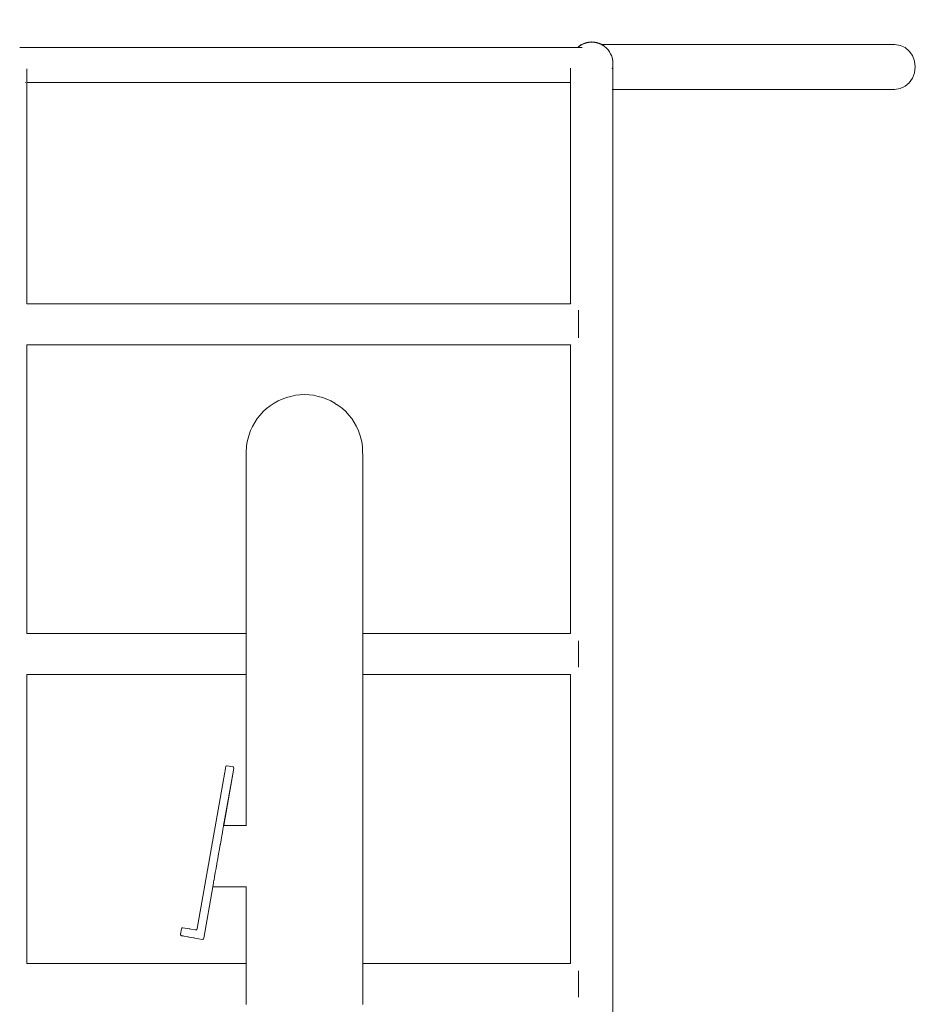
# Model space of a CAD drawing. Units: millimetres. Extents: x 1153 to 3830, y 1240 to 1751.
# Drawn here: x 1857 to 1945, y 1654 to 1751 of the extents above; entities that cross this region are included whole.
import ezdxf

# ---------------------------------------------------------------- set-up
doc = ezdxf.new("R2010")
doc.units = ezdxf.units.MM
doc.layers.get('Defpoints').update_dxf_attribs({"color": 250})
doc.layers.add('0-03 wymiary', color=6, linetype='Continuous', lineweight=5)
doc.layers.add('ProfileEdges_Nr_Pióra__7', color=7, linetype='Continuous', lineweight=18)
doc.styles.add('1-20 romans', font='romans.shx', dxfattribs={"width": 0.7, "height": 5})
doc.dimstyles.new('1-20', dxfattribs={"dimtxt": 5, "dimasz": 0.2, "dimexe": 2, "dimexo": 12.5, "dimgap": 1.25, "dimtad": 1, "dimdec": 0, "dimrnd": 0.5, "dimtxsty": '1-20 romans', "dimblk": 'BG dim mark', "dimcen": 0, "dimclrd": 256, "dimclre": 256, "dimclrt": 11, "dimadec": 0, "dimazin": 0, "dimtfac": 1, "dimtdec": 0, "dimtix": 1, "dimtmove": 1, "dimatfit": 3, "dimfxl": 0.5, "dimfxlon": 1, "dimarcsym": 0})

# ---------------------------------------------------------------- blocks, each defined once
blk = doc.blocks.new('BG dim mark')
for p, q in [((0, -10), (0, 10)), ((10, 0), (-10, 0))]:
    blk.add_line(p, q)
at = {"color": 0, "linetype": 'ByBlock', "const_width": 1.5}
blk.add_lwpolyline([(5, 5), (-5, -5)], dxfattribs=at)
blk = doc.blocks.new('*D38')
at = {"layer": '0-03 wymiary', "lineweight": -2, "transparency": 16777216}
for p, q in [((1806.328, 1748.503), (1804.228, 1748.503)), ((1806.228, 1528.511), (1806.228, 1748.303)), ((1806.328, 1528.311), (1804.228, 1528.311))]:
    blk.add_line(p, q, dxfattribs=at)
at = {"layer": 'Defpoints', "color": 0, "transparency": 16777216}
for p in [(1806.228, 1748.503), (1876.046, 1748.503), (1883.28, 1528.311)]:
    blk.add_point(p, dxfattribs=at)
at = {"layer": '0-03 wymiary', "lineweight": -2, "transparency": 16777216, "xscale": 0.2, "yscale": 0.2, "zscale": 0.2}
for p, rotation in [((1806.228, 1748.503), 90), ((1806.228, 1528.311), 270)]:
    blk.add_blockref('BG dim mark', p, dxfattribs=dict(at, rotation=rotation))
at = {"layer": '0-03 wymiary', "color": 11, "transparency": 16777216, "insert": (1802.478, 1638.407), "char_height": 5, "attachment_point": 5, "rotation": 90, "style": '1-20 romans', "bg_fill": 3, "box_fill_scale": 1.1, "bg_fill_color": 256, "bg_fill_true_color": 13158600, "bg_fill_transparency": 0}
blk.add_mtext('220', dxfattribs=at)

msp = doc.modelspace()

# ---------------------------------------------------------------- linework, layer by layer
at = {"layer": 'ProfileEdges_Nr_Pióra__7', "linetype": 'Continuous', "flags": 128}
for points in [[(1911.905, 1747.79), (1911.884, 1747.79)], [(1911.905, 1747.815), (1911.925, 1747.829)], [(1911.905, 1747.815), (1911.918, 1747.826)], [(1911.925, 1747.79), (1911.905, 1747.79)], [(1911.985, 1747.889), (1911.918, 1747.826)], [(1911.918, 1747.826), (1911.934, 1747.837)], [(1911.935, 1747.79), (1911.925, 1747.79)], [(1911.944, 1747.847), (1911.934, 1747.837)], [(1911.953, 1747.79), (1911.935, 1747.79)], [(1911.976, 1747.878), (1911.944, 1747.847)], [(1912.036, 1747.79), (1911.953, 1747.79)], [(1911.985, 1747.889), (1912.062, 1747.94)], [(1912.047, 1747.927), (1911.986, 1747.885)], [(1912.026, 1747.91), (1911.986, 1747.885)], [(1912.047, 1747.927), (1912.029, 1747.912)], [(1912.029, 1747.912), (1912.046, 1747.922)], [(1912.124, 1747.79), (1912.036, 1747.79)], [(1912.047, 1747.923), (1912.201, 1748.021)], [(1912.047, 1747.923), (1912.1, 1747.965)], [(1912.062, 1747.94), (1912.051, 1747.93)], [(1912.062, 1747.94), (1912.076, 1747.949)], [(1912.076, 1747.949), (1912.089, 1747.959)], [(1912.1, 1747.965), (1912.12, 1747.98)], [(1912.198, 1748.041), (1912.12, 1747.98)], [(1912.154, 1748), (1912.12, 1747.98)], [(1912.155, 1747.79), (1912.124, 1747.79)], [(1912.154, 1748), (1912.175, 1748.014)], [(1912.204, 1747.79), (1912.155, 1747.79)], [(1912.175, 1748.014), (1912.201, 1748.031)], [(1912.202, 1748.031), (1912.175, 1748.014)], [(1912.198, 1748.041), (1912.229, 1748.054)], [(1912.201, 1748.031), (1912.229, 1748.054)], [(1912.201, 1748.021), (1912.253, 1748.054)], [(1912.212, 1748.036), (1912.201, 1748.031)], [(1912.202, 1748.031), (1912.212, 1748.036)], [(1912.308, 1747.79), (1912.204, 1747.79)], [(1912.248, 1748.056), (1912.215, 1748.037)], [(1912.253, 1748.054), (1912.215, 1748.037)], [(1912.237, 1748.058), (1912.289, 1748.079)], [(1912.237, 1748.058), (1912.257, 1748.073)], [(1912.281, 1748.072), (1912.248, 1748.056)], [(1912.446, 1748.158), (1912.257, 1748.073)], [(1912.26, 1748.058), (1912.281, 1748.072)], [(1912.319, 1748.096), (1912.382, 1748.125)], [(1912.446, 1748.158), (1912.382, 1748.125)], [(1912.441, 1748.152), (1912.382, 1748.125)], [(1912.516, 1748.181), (1912.441, 1748.152)], [(1912.441, 1748.152), (1912.522, 1748.18)], [(1912.441, 1748.146), (1912.49, 1748.167)], [(1912.441, 1748.143), (1912.49, 1748.167)], [(1912.511, 1748.166), (1912.441, 1748.141)], [(1912.516, 1748.181), (1912.446, 1748.158)], [(1912.497, 1748.169), (1912.522, 1748.18)], [(1912.497, 1748.169), (1912.51, 1748.173)], [(1912.567, 1748.19), (1912.511, 1748.166)], [(1912.535, 1748.188), (1912.516, 1748.181)], [(1912.522, 1748.18), (1912.535, 1748.188)], [(1912.522, 1748.18), (1912.534, 1748.185)], [(1912.534, 1748.185), (1912.567, 1748.196)], [(1912.534, 1748.185), (1912.552, 1748.193)], [(1912.567, 1748.201), (1912.538, 1748.19)], [(1912.552, 1748.193), (1912.538, 1748.19)], [(1912.566, 1748.198), (1912.552, 1748.193)], [(1912.567, 1748.196), (1912.579, 1748.202)], [(1912.694, 1748.251), (1912.613, 1748.213)], [(1912.613, 1748.213), (1912.63, 1748.219)], [(1912.631, 1748.218), (1912.697, 1748.236)], [(1912.658, 1748.228), (1912.631, 1748.218)], [(1912.697, 1748.241), (1912.658, 1748.228)], [(1912.697, 1748.24), (1912.658, 1748.228)], [(1912.73, 1748.256), (1912.694, 1748.251)], [(1912.697, 1748.241), (1912.73, 1748.256)], [(1912.738, 1748.25), (1912.697, 1748.241)], [(1912.738, 1748.25), (1912.697, 1748.24)], [(1912.697, 1748.24), (1912.744, 1748.25)], [(1912.697, 1748.236), (1912.744, 1748.25)], [(1912.799, 1748.263), (1912.738, 1748.25)], [(1912.827, 1748.273), (1912.74, 1748.258)], [(1912.74, 1748.258), (1912.762, 1748.267)], [(1912.74, 1748.258), (1912.795, 1748.265)], [(1912.744, 1748.25), (1912.778, 1748.256)], [(1912.973, 1748.301), (1912.762, 1748.267)], [(1912.778, 1748.256), (1912.799, 1748.263)], [(1912.81, 1748.267), (1912.827, 1748.273)], [(1912.83, 1748.273), (1912.872, 1748.279)], [(1912.872, 1748.279), (1912.891, 1748.283)], [(1912.973, 1748.301), (1912.891, 1748.283)], [(1912.92, 1748.285), (1912.891, 1748.283)], [(1913.056, 1748.305), (1912.92, 1748.285)], [(1912.92, 1748.285), (1912.967, 1748.295)], [(1913.056, 1748.305), (1912.967, 1748.295)], [(1913.176, 1748.324), (1912.973, 1748.301)], [(1913.056, 1748.305), (1912.973, 1748.301)], [(1913.103, 1748.311), (1913.061, 1748.305)], [(1913.155, 1748.311), (1913.199, 1748.321)], [(1913.155, 1748.311), (1913.195, 1748.313)], [(1913.176, 1748.324), (1913.199, 1748.321)], [(1913.243, 1748.316), (1913.195, 1748.313)], [(1913.195, 1748.313), (1913.243, 1748.314)], [(1913.195, 1748.313), (1913.291, 1748.311)], [(1913.211, 1748.322), (1913.245, 1748.326)], [(1913.211, 1748.322), (1913.243, 1748.316)], [(1913.273, 1748.314), (1913.243, 1748.316)], [(1913.243, 1748.314), (1913.273, 1748.314)], [(1913.381, 1748.312), (1913.245, 1748.326)], [(1913.245, 1748.326), (1913.338, 1748.313)], [(1913.273, 1748.314), (1913.286, 1748.314)], [(1913.291, 1748.311), (1913.308, 1748.311)], [(1913.308, 1748.311), (1913.327, 1748.309)], [(1913.327, 1748.309), (1913.348, 1748.31)], [(1913.381, 1748.312), (1913.361, 1748.311)], [(1913.406, 1748.309), (1913.385, 1748.311)], [(1913.42, 1748.308), (1913.406, 1748.309)], [(1913.425, 1748.306), (1913.445, 1748.305)], [(1913.445, 1748.305), (1913.528, 1748.3)], [(1913.468, 1748.301), (1913.445, 1748.305)], [(1913.472, 1748.3), (1913.52, 1748.297)], [(1913.472, 1748.3), (1913.566, 1748.288)], [(1913.566, 1748.288), (1913.52, 1748.297)], [(1913.638, 1748.278), (1913.52, 1748.297)], [(1913.729, 1748.27), (1913.52, 1748.297)], [(1913.729, 1748.27), (1913.528, 1748.3)], [(1913.566, 1748.288), (1913.638, 1748.278)], [(1913.638, 1748.278), (1913.655, 1748.276)], [(1913.748, 1748.261), (1913.655, 1748.276)], [(1913.655, 1748.276), (1913.677, 1748.269)], [(1913.655, 1748.272), (1913.677, 1748.269)], [(1913.709, 1748.26), (1913.655, 1748.27)], [(1913.787, 1748.236), (1913.655, 1748.266)], [(1913.694, 1748.267), (1913.677, 1748.269)], [(1913.694, 1748.267), (1913.741, 1748.253)], [(1913.782, 1748.247), (1913.694, 1748.267)], [(1913.694, 1748.267), (1913.748, 1748.261)], [(1913.741, 1748.253), (1913.709, 1748.26)], [(1913.748, 1748.261), (1913.729, 1748.27)], [(1913.782, 1748.247), (1913.741, 1748.253)], [(1913.752, 1748.26), (1913.782, 1748.247)], [(1913.762, 1748.258), (1913.795, 1748.254)], [(1913.792, 1748.248), (1913.762, 1748.258)], [(1913.803, 1748.24), (1913.789, 1748.244)], [(1913.883, 1748.217), (1913.792, 1748.248)], [(1913.919, 1748.206), (1913.795, 1748.254)], [(1913.795, 1748.254), (1913.883, 1748.217)], [(1913.795, 1748.233), (1914.045, 1748.147)], [(1913.795, 1748.233), (1913.848, 1748.222)], [(1913.813, 1748.236), (1913.803, 1748.24)], [(1913.821, 1748.232), (1913.84, 1748.227)], [(1913.87, 1748.217), (1913.847, 1748.225)], [(1913.854, 1748.22), (1913.87, 1748.217)], [(1913.901, 1748.21), (1913.919, 1748.206)], [(1913.939, 1748.198), (1913.919, 1748.206)], [(1913.962, 1748.19), (1913.939, 1748.198)], [(1913.982, 1748.18), (1913.964, 1748.187)], [(1913.996, 1748.177), (1913.982, 1748.18)], [(1913.982, 1748.18), (1914.006, 1748.17)], [(1914.008, 1748.173), (1913.996, 1748.177)], [(1914.006, 1748.17), (1914.077, 1748.14)], [(1914.055, 1748.158), (1914.008, 1748.173)], [(1914.008, 1748.173), (1914.037, 1748.161)], [(1914.059, 1748.14), (1914.045, 1748.147)], [(1914.061, 1748.151), (1914.047, 1748.158)], [(1914.235, 1748.078), (1914.055, 1748.158)], [(1914.105, 1748.132), (1914.055, 1748.158)], [(1914.186, 1748.076), (1914.059, 1748.14)], [(1914.109, 1748.123), (1914.059, 1748.14)], [(1914.061, 1748.151), (1914.109, 1748.127)], [(1914.105, 1748.132), (1914.061, 1748.151)], [(1914.077, 1748.14), (1914.109, 1748.127)], [(1914.105, 1748.132), (1914.148, 1748.11)], [(1914.109, 1748.127), (1914.134, 1748.114)], [(1914.109, 1748.123), (1914.134, 1748.114)], [(1914.134, 1748.114), (1914.148, 1748.11)], [(1914.148, 1748.11), (1914.167, 1748.103)], [(1914.148, 1748.11), (1914.199, 1748.083)], [(1914.167, 1748.103), (1914.199, 1748.083)], [(1914.208, 1748.077), (1914.189, 1748.077)], [(1914.213, 1748.076), (1914.347, 1747.999)], [(1914.235, 1748.078), (1914.214, 1748.077)], [(1914.255, 1748.077), (1914.235, 1748.078)], [(1937.396, 1748.077), (1914.255, 1748.077)], [(1914.353, 1747.995), (1914.364, 1747.99)], [(1914.398, 1747.969), (1914.364, 1747.99)], [(1914.398, 1747.969), (1914.506, 1747.892)], [(1914.439, 1747.936), (1914.506, 1747.892)], [(1914.537, 1747.866), (1914.509, 1747.891)], [(1914.537, 1747.866), (1914.637, 1747.778)], [(1914.637, 1747.778), (1914.648, 1747.768)], [(1914.648, 1747.768), (1914.677, 1747.744)], [(1914.706, 1747.717), (1914.677, 1747.744)], [(1914.706, 1747.717), (1914.771, 1747.648)], [(1938.84, 1748.077), (1937.396, 1748.077)], [(1940.138, 1748.077), (1938.84, 1748.077)], [(1941.238, 1748.077), (1940.138, 1748.077)], [(1942.088, 1748.077), (1941.238, 1748.077)], [(1942.088, 1748.077), (1942.637, 1748.077)], [(1942.831, 1748.077), (1942.637, 1748.077)], [(1942.831, 1748.077), (1943.361, 1747.999)], [(1943.837, 1747.778), (1943.361, 1747.999)], [(1944.24, 1747.435), (1943.837, 1747.778)], [(1914.771, 1747.648), (1914.797, 1747.621)], [(1914.822, 1747.59), (1914.797, 1747.621)], [(1914.822, 1747.59), (1914.937, 1747.442)], [(1914.942, 1747.435), (1914.96, 1747.411)], [(1914.96, 1747.411), (1914.981, 1747.379)], [(1914.96, 1747.411), (1915.095, 1747.171)], [(1915.095, 1747.171), (1915.075, 1747.211)], [(1915.095, 1747.171), (1915.164, 1747.015)], [(1915.164, 1747.015), (1915.174, 1746.992)], [(1915.174, 1746.992), (1915.186, 1746.965)], [(1915.186, 1746.965), (1915.2, 1746.933)], [(1915.189, 1746.965), (1915.2, 1746.933)], [(1915.2, 1746.933), (1915.241, 1746.804)], [(1915.241, 1746.804), (1915.25, 1746.765)], [(1915.273, 1746.67), (1915.25, 1746.765)], [(1944.552, 1746.992), (1944.24, 1747.435)], [(1944.753, 1746.469), (1944.552, 1746.992)], [(1911.186, 1745.764), (1911.186, 1745.685)], [(1915.265, 1745.804), (1915.241, 1745.712)], [(1915.27, 1745.783), (1915.241, 1745.692)], [(1915.241, 1745.703), (1915.27, 1745.783)], [(1915.267, 1745.806), (1915.269, 1745.817)], [(1915.271, 1745.79), (1915.269, 1745.817)], [(1915.28, 1746.632), (1915.273, 1746.67)], [(1915.273, 1746.67), (1915.273, 1746.627)], [(1915.273, 1746.67), (1915.3, 1746.469)], [(1915.298, 1746.469), (1915.273, 1746.627)], [(1915.304, 1746.436), (1915.298, 1746.469)], [(1915.3, 1746.469), (1915.304, 1746.436)], [(1915.308, 1746.079), (1915.303, 1746.055)], [(1915.304, 1746.436), (1915.31, 1746.396)], [(1915.308, 1746.079), (1915.305, 1745.998)], [(1915.315, 1746.043), (1915.306, 1745.953)], [(1915.31, 1746.396), (1915.308, 1746.43)], [(1915.311, 1746.107), (1915.308, 1746.079)], [(1915.31, 1746.317), (1915.31, 1746.396)], [(1915.31, 1746.396), (1915.312, 1746.358)], [(1915.31, 1746.317), (1915.311, 1746.118)], [(1915.31, 1746.317), (1915.315, 1746.043)], [(1915.315, 1746.043), (1915.311, 1746.107)], [(1915.315, 1746.043), (1915.315, 1745.887)], [(1915.315, 1745.887), (1915.315, 1745.665)], [(1944.825, 1745.887), (1944.753, 1746.469)], [(1944.753, 1745.305), (1944.825, 1745.887)], [(1911.185, 1745.65), (1911.186, 1745.685)], [(1911.186, 1745.631), (1911.185, 1745.65)], [(1911.185, 1745.242), (1911.186, 1745.631)], [(1911.185, 1745.224), (1911.185, 1745.242)], [(1911.185, 1744.996), (1911.185, 1745.224)], [(1911.186, 1744.894), (1911.185, 1744.996)], [(1911.186, 1744.878), (1911.186, 1744.894)], [(1911.186, 1744.866), (1911.186, 1744.878)], [(1911.187, 1744.611), (1911.186, 1744.866)], [(1915.31, 1745.339), (1915.315, 1745.665)], [(1915.31, 1745.527), (1915.31, 1745.339)], [(1915.31, 1745.339), (1915.31, 1745.305)], [(1915.31, 1745.305), (1915.311, 1745.266)], [(1915.311, 1745.266), (1915.31, 1745.141)], [(1915.31, 1745.141), (1915.31, 1744.885)], [(1915.31, 1744.812), (1915.31, 1744.871)], [(1915.31, 1744.812), (1915.31, 1744.782)], [(1944.552, 1744.782), (1944.753, 1745.305)], [(1911.188, 1744.447), (1911.187, 1744.611)], [(1911.188, 1744.378), (1911.188, 1744.436)], [(1911.188, 1744.378), (1911.189, 1744.166)], [(1911.188, 1744.378), (1911.199, 1744.378)], [(1911.189, 1744.125), (1911.189, 1744.166)], [(1911.189, 1744.117), (1911.19, 1743.919)], [(1911.19, 1743.426), (1911.19, 1743.919)], [(1911.207, 1744.378), (1911.224, 1744.378)], [(1915.31, 1744.782), (1915.31, 1744.757)], [(1915.31, 1744.757), (1915.31, 1744.339)], [(1915.31, 1744.339), (1915.31, 1744.319)], [(1915.31, 1744.319), (1915.31, 1744.179)], [(1915.31, 1743.997), (1915.31, 1744.179)], [(1915.31, 1743.934), (1915.31, 1743.997)], [(1915.31, 1743.788), (1915.311, 1743.932)], [(1943.837, 1743.997), (1943.361, 1743.776)], [(1943.837, 1743.997), (1944.24, 1744.339)], [(1944.24, 1744.339), (1944.552, 1744.782)], [(1911.189, 1742.926), (1911.19, 1742.89)], [(1911.19, 1742.931), (1911.19, 1743.426)], [(1911.19, 1742.696), (1911.19, 1742.89)], [(1915.251, 1743.697), (1915.263, 1743.697)], [(1915.31, 1743.776), (1915.31, 1743.788)], [(1915.31, 1743.697), (1915.31, 1743.771)], [(1915.31, 1743.592), (1915.31, 1743.697)], [(1915.311, 1743.697), (1915.31, 1743.592)], [(1915.311, 1743.156), (1915.31, 1743.592)], [(1915.311, 1743.697), (1937.396, 1743.697)], [(1915.311, 1742.797), (1915.311, 1743.156)], [(1938.84, 1743.697), (1937.396, 1743.697)], [(1938.84, 1743.697), (1940.138, 1743.697)], [(1940.138, 1743.697), (1941.238, 1743.697)], [(1941.238, 1743.697), (1942.088, 1743.697)], [(1942.637, 1743.697), (1942.088, 1743.697)], [(1942.637, 1743.697), (1942.831, 1743.697)], [(1942.831, 1743.697), (1943.361, 1743.776)], [(1911.189, 1741.683), (1911.19, 1742.696)], [(1915.31, 1742.733), (1915.311, 1742.797)], [(1915.311, 1742.724), (1915.31, 1742.714)], [(1915.311, 1742.688), (1915.31, 1742.702)], [(1915.31, 1742.675), (1915.311, 1742.688)], [(1915.31, 1742.675), (1915.311, 1742.455)], [(1915.311, 1742.455), (1915.31, 1742.219)], [(1915.311, 1742.012), (1915.31, 1742.219)], [(1915.311, 1741.311), (1915.311, 1742.012)], [(1911.19, 1741.489), (1911.189, 1741.683)], [(1911.189, 1741.441), (1911.19, 1741.46)], [(1911.19, 1741.221), (1911.189, 1741.429)], [(1911.19, 1741.221), (1911.189, 1741.047)], [(1911.189, 1741.047), (1911.19, 1739.793)], [(1911.19, 1741.463), (1911.19, 1741.481)], [(1915.31, 1741.264), (1915.311, 1741.311)], [(1915.31, 1741.254), (1915.31, 1741.264)], [(1915.311, 1741.232), (1915.31, 1741.253)], [(1915.311, 1741.191), (1915.31, 1741.211)], [(1915.31, 1741.167), (1915.311, 1741.191)], [(1915.31, 1741.167), (1915.311, 1740.908)], [(1915.311, 1740.908), (1915.31, 1740.602)], [(1915.31, 1740.602), (1915.311, 1740.416)], [(1915.311, 1740.416), (1915.311, 1739.594)], [(1911.189, 1739.718), (1911.19, 1739.793)], [(1911.189, 1739.718), (1911.189, 1739.699)], [(1911.19, 1739.672), (1911.189, 1739.699)], [(1911.19, 1739.672), (1911.189, 1739.658)], [(1911.19, 1739.516), (1911.19, 1739.65)], [(1911.19, 1737.799), (1911.19, 1739.516)], [(1915.311, 1739.594), (1915.31, 1739.551)], [(1915.311, 1739.525), (1915.31, 1739.551)], [(1915.31, 1739.503), (1915.311, 1739.489)], [(1915.311, 1739.489), (1915.31, 1739.467)], [(1915.311, 1739.136), (1915.31, 1739.467)], [(1915.31, 1738.762), (1915.311, 1739.136)], [(1915.311, 1738.6), (1915.31, 1738.762)], [(1915.31, 1737.671), (1915.311, 1738.6)], [(1911.189, 1737.12), (1911.185, 1735.57)], [(1911.189, 1737.759), (1911.19, 1737.799)], [(1911.189, 1737.759), (1911.19, 1737.728)], [(1911.189, 1737.631), (1911.19, 1737.695)], [(1911.19, 1737.606), (1911.189, 1737.631)], [(1911.19, 1737.604), (1911.189, 1737.332)], [(1911.189, 1737.332), (1911.189, 1737.12)], [(1911.189, 1737.12), (1911.19, 1735.675)], [(1911.19, 1737.695), (1911.19, 1737.728)], [(1915.311, 1737.651), (1915.31, 1737.625)], [(1915.311, 1737.611), (1915.31, 1737.625)], [(1915.311, 1737.563), (1915.31, 1737.589)], [(1915.31, 1737.535), (1915.311, 1737.563)], [(1915.311, 1737.161), (1915.31, 1737.535)], [(1915.31, 1736.724), (1915.311, 1737.161)], [(1915.311, 1737.668), (1915.311, 1737.651)], [(1915.31, 1735.58), (1915.31, 1736.724)], [(1911.185, 1735.57), (1911.189, 1733.803)], [(1911.189, 1735.65), (1911.19, 1735.675)], [(1911.189, 1735.65), (1911.189, 1735.632)], [(1911.19, 1735.605), (1911.189, 1735.632)], [(1911.189, 1735.553), (1911.189, 1735.598)], [(1911.189, 1735.553), (1911.192, 1735.542)], [(1911.189, 1733.803), (1911.19, 1735.508)], [(1911.19, 1735.508), (1911.192, 1735.539)], [(1915.31, 1735.58), (1915.311, 1735.558)], [(1915.311, 1735.558), (1915.31, 1735.529)], [(1915.311, 1735.513), (1915.31, 1735.529)], [(1915.31, 1735.509), (1915.311, 1735.462)], [(1915.311, 1735.462), (1915.31, 1735.432)], [(1915.311, 1734.4), (1915.31, 1735.432)], [(1915.31, 1733.327), (1915.311, 1734.4)], [(1911.189, 1733.803), (1911.19, 1733.515)], [(1911.19, 1733.493), (1911.189, 1733.472)], [(1911.189, 1733.472), (1911.19, 1733.44)], [(1911.19, 1733.385), (1911.189, 1733.341)], [(1911.189, 1733.325), (1911.189, 1733.341)], [(1911.19, 1733.282), (1911.189, 1733.323)], [(1911.19, 1733.282), (1911.189, 1733.27)], [(1911.19, 1733.515), (1911.19, 1733.493)], [(1911.19, 1733.385), (1911.19, 1733.44)], [(1915.31, 1733.325), (1915.311, 1733.313)], [(1915.31, 1733.195), (1915.31, 1733.25)], [(1915.311, 1733.313), (1915.311, 1733.302)], [(1915.311, 1733.302), (1915.311, 1733.253)], [(1911.19, 1732.985), (1911.189, 1732.844)], [(1911.189, 1732.844), (1911.19, 1730.979)], [(1911.19, 1733.24), (1911.19, 1733.014)], [(1911.19, 1733.014), (1911.19, 1732.985)], [(1915.31, 1733.173), (1915.31, 1733.192)], [(1915.31, 1733.169), (1915.311, 1732.942)], [(1915.311, 1732.785), (1915.31, 1732.143)], [(1915.311, 1732.942), (1915.311, 1732.785)], [(1915.311, 1732.785), (1915.315, 1730.882)], [(1915.31, 1730.934), (1915.31, 1732.143)], [(1911.189, 1730.909), (1911.191, 1730.873)], [(1911.189, 1730.19), (1911.192, 1730.852)], [(1911.19, 1730.928), (1911.19, 1730.975)], [(1911.19, 1730.928), (1911.19, 1730.91)], [(1911.19, 1730.854), (1911.191, 1730.873)], [(1915.311, 1730.903), (1915.31, 1730.934)], [(1915.31, 1730.893), (1915.311, 1730.903)], [(1915.311, 1730.837), (1915.31, 1730.853)], [(1915.31, 1730.826), (1915.311, 1730.837)], [(1915.311, 1730.742), (1915.31, 1730.826)], [(1915.31, 1730.701), (1915.311, 1730.714)], [(1915.311, 1730.687), (1915.31, 1730.701)], [(1915.31, 1730.671), (1915.311, 1730.687)], [(1915.311, 1730.141), (1915.31, 1730.671)], [(1915.311, 1730.855), (1915.311, 1730.867)], [(1915.311, 1730.719), (1915.311, 1730.739)], [(1915.315, 1727.369), (1915.315, 1730.882)], [(1911.189, 1729.403), (1911.189, 1730.19)], [(1915.31, 1729.923), (1915.311, 1730.141)], [(1915.31, 1729.403), (1915.31, 1729.923)], [(1911.19, 1729.048), (1911.185, 1727.37)], [(1911.189, 1729.403), (1911.19, 1729.348)], [(1911.19, 1729.048), (1911.19, 1729.348)], [(1911.19, 1727.977), (1911.19, 1729.048)], [(1915.31, 1729.403), (1915.31, 1727.635)], [(1911.19, 1727.977), (1911.189, 1727.818)], [(1911.19, 1727.377), (1911.189, 1727.818)], [(1915.311, 1727.574), (1915.31, 1727.635)], [(1915.311, 1727.574), (1915.31, 1727.393)], [(1911.185, 1727.37), (1911.185, 1722.776)], [(1911.19, 1726.644), (1911.188, 1722.776)], [(1911.19, 1727.358), (1911.189, 1727.375)], [(1911.189, 1726.861), (1911.19, 1727.358)], [(1911.189, 1726.861), (1911.19, 1726.644)], [(1915.31, 1727.393), (1915.311, 1727.376)], [(1915.31, 1727.356), (1915.311, 1727.375)], [(1915.31, 1727.356), (1915.311, 1727.076)], [(1915.311, 1727.076), (1915.31, 1726.99)], [(1915.31, 1726.99), (1915.311, 1725.68)], [(1915.311, 1727.375), (1915.311, 1727.357)], [(1915.311, 1727.357), (1915.311, 1727.076)], [(1915.315, 1727.369), (1915.313, 1718.498)], [(1915.311, 1725.68), (1915.31, 1725.183)], [(1915.31, 1725.183), (1915.311, 1725.086)], [(1915.311, 1725.086), (1915.31, 1720.939)], [(1911.216, 1722.776), (1911.205, 1722.776)], [(1911.251, 1722.776), (1911.237, 1722.776)], [(1911.95, 1721.783), (1911.95, 1722.152)], [(1911.95, 1721.783), (1911.95, 1721.692)], [(1911.95, 1721.692), (1911.95, 1721.305)], [(1911.95, 1720.854), (1911.95, 1721.305)], [(1911.95, 1720.773), (1911.95, 1720.854)], [(1911.95, 1720.24), (1911.95, 1720.773)], [(1915.31, 1720.939), (1915.311, 1720.819)], [(1915.31, 1720.819), (1915.31, 1720.939)], [(1915.31, 1719.951), (1915.31, 1720.819)], [(1911.95, 1719.762), (1911.95, 1720.24)], [(1915.31, 1719.951), (1915.313, 1718.498)], [(1911.95, 1719.435), (1911.95, 1719.762)], [(1911.185, 1718.77), (1911.185, 1711.275)], [(1911.187, 1718.769), (1911.185, 1711.275)], [(1911.243, 1718.77), (1911.255, 1718.77)], [(1915.313, 1718.498), (1915.312, 1718.174)], [(1915.313, 1717.129), (1915.312, 1718.174)], [(1915.313, 1717.129), (1915.311, 1711.273)], [(1915.313, 1717.129), (1915.315, 1711.273)], [(1883.889, 1713.726), (1884.327, 1713.83)], [(1884.771, 1713.865), (1884.327, 1713.83)], [(1884.771, 1713.865), (1885.217, 1713.9)], [(1885.217, 1713.9), (1885.664, 1713.865)], [(1885.664, 1713.865), (1886.108, 1713.83)], [(1886.108, 1713.83), (1886.542, 1713.727)], [(1886.976, 1713.622), (1886.551, 1713.725)], [(1887.391, 1713.453), (1886.976, 1713.622)], [(1887.802, 1713.281), (1887.401, 1713.449)], [(1888.182, 1713.054), (1887.802, 1713.281)], [(1888.564, 1712.816), (1888.195, 1713.046)], [(1888.564, 1712.816), (1888.912, 1712.528)], [(1888.915, 1712.527), (1889.242, 1712.238)], [(1889.242, 1712.238), (1889.543, 1711.902)], [(1889.822, 1711.561), (1889.55, 1711.894)], [(1890.065, 1711.19), (1889.822, 1711.561)], [(1890.286, 1710.776), (1890.071, 1711.18)], [(1911.185, 1711.275), (1911.186, 1690.571)], [(1915.311, 1705.026), (1915.311, 1711.273)], [(1915.315, 1711.273), (1915.317, 1616.326)], [(1890.477, 1710.39), (1890.292, 1710.765)], [(1890.486, 1710.364), (1890.477, 1710.39)], [(1890.631, 1709.979), (1890.486, 1710.364)], [(1890.752, 1709.546), (1890.631, 1709.979)], [(1890.753, 1709.543), (1890.755, 1709.532)], [(1890.832, 1709.149), (1890.755, 1709.532)], [(1890.839, 1709.12), (1890.832, 1709.149)], [(1890.842, 1709.092), (1890.839, 1709.12)], [(1890.849, 1709.044), (1890.842, 1709.092)], [(1890.88, 1708.817), (1890.849, 1709.044)], [(1890.879, 1708.785), (1890.881, 1708.802)], [(1890.88, 1708.805), (1890.88, 1708.817)], [(1890.88, 1708.735), (1890.881, 1708.766)], [(1890.88, 1708.731), (1890.923, 1707.521)], [(1890.919, 1690.571), (1890.923, 1707.521)], [(1915.31, 1697.227), (1915.311, 1705.026)], [(1915.31, 1697.227), (1915.31, 1697.207)], [(1915.31, 1697.207), (1915.31, 1697.075)], [(1915.31, 1697.075), (1915.313, 1676.537)], [(1890.919, 1690.571), (1911.186, 1690.571)], [(1890.919, 1690.544), (1890.919, 1690.571)], [(1890.919, 1690.499), (1890.919, 1690.544)], [(1890.919, 1690.372), (1890.919, 1690.499)], [(1890.919, 1690.297), (1890.919, 1690.372)], [(1890.919, 1690.1), (1890.919, 1690.297)], [(1890.919, 1689.983), (1890.919, 1690.1)], [(1890.919, 1689.729), (1890.919, 1689.983)], [(1890.919, 1689.578), (1890.919, 1689.729)], [(1890.919, 1689.278), (1890.919, 1689.578)], [(1890.919, 1689.099), (1890.919, 1689.278)], [(1890.919, 1688.901), (1890.919, 1689.099)], [(1911.95, 1689.578), (1911.95, 1689.85)], [(1911.95, 1689.578), (1911.95, 1689.099)], [(1911.95, 1689.099), (1911.95, 1688.567)], [(1890.919, 1688.567), (1890.919, 1688.901)], [(1890.919, 1688.369), (1890.919, 1688.567)], [(1890.919, 1688.035), (1890.919, 1688.369)], [(1911.95, 1688.035), (1911.95, 1688.567)], [(1890.919, 1687.735), (1890.919, 1688.035)], [(1890.919, 1687.556), (1890.919, 1687.735)], [(1890.919, 1687.302), (1890.919, 1687.556)], [(1890.919, 1687.151), (1890.919, 1687.302)], [(1890.919, 1686.954), (1890.919, 1687.151)], [(1911.95, 1687.556), (1911.95, 1688.035)], [(1911.95, 1687.284), (1911.95, 1687.556)], [(1890.914, 1658.365), (1890.919, 1686.564)], [(1890.918, 1686.762), (1890.919, 1686.837)], [(1890.918, 1686.635), (1890.918, 1686.762)], [(1890.918, 1686.59), (1890.918, 1686.635)], [(1890.919, 1686.564), (1890.918, 1686.59)], [(1890.919, 1686.837), (1890.919, 1686.954)], [(1890.919, 1686.564), (1911.185, 1686.565)], [(1911.185, 1686.565), (1911.184, 1658.365)], [(1911.186, 1686.565), (1911.187, 1658.365)], [(1915.311, 1656.043), (1915.313, 1676.537)], [(1911.184, 1658.365), (1890.914, 1658.365)], [(1890.914, 1658.32), (1890.914, 1658.365)], [(1890.914, 1658.293), (1890.914, 1658.32)], [(1890.914, 1658.218), (1890.914, 1658.293)], [(1890.914, 1658.091), (1890.914, 1658.218)], [(1890.914, 1657.894), (1890.914, 1658.091)], [(1890.914, 1657.778), (1890.914, 1657.894)], [(1890.914, 1657.523), (1890.914, 1657.778)], [(1890.914, 1657.372), (1890.914, 1657.523)], [(1890.914, 1657.194), (1890.914, 1657.372)], [(1911.95, 1657.649), (1911.95, 1657.372)], [(1911.95, 1657.372), (1911.95, 1656.894)], [(1890.913, 1656.894), (1890.914, 1657.194)], [(1890.913, 1656.56), (1890.913, 1656.894)], [(1890.913, 1656.361), (1890.913, 1656.56)], [(1890.913, 1656.028), (1890.913, 1656.361)], [(1911.95, 1656.894), (1911.95, 1656.361)], [(1911.95, 1656.361), (1911.95, 1655.829)], [(1890.913, 1655.829), (1890.913, 1656.028)], [(1890.913, 1655.529), (1890.913, 1655.829)], [(1890.913, 1655.351), (1890.913, 1655.529)], [(1911.95, 1655.351), (1911.95, 1655.829)], [(1915.312, 1614.509), (1915.311, 1656.043)], [(1890.913, 1655.096), (1890.913, 1655.351)], [(1890.913, 1654.945), (1890.913, 1655.096)], [(1890.913, 1654.748), (1890.913, 1654.945)], [(1890.913, 1654.632), (1890.913, 1654.748)], [(1890.913, 1654.556), (1890.913, 1654.632)], [(1890.913, 1654.43), (1890.913, 1654.556)], [(1890.913, 1654.385), (1890.913, 1654.43)], [(1911.95, 1655.351), (1911.95, 1655.073)], [(1890.914, 1654.358), (1890.913, 1654.385)]]:
    msp.add_lwpolyline(points, dxfattribs=at)

# ---------------------------------------------------------------- dimensions: what is measured, and where the dimension line sits
at = {"layer": '0-03 wymiary'}
dim = msp.add_linear_dim(base=(1806.228, 1748.503), p1=(1883.28, 1528.311), p2=(1876.046, 1748.503), angle=90, dimstyle='1-20', override={"dimfxl": 0.1, "dimtfill": 1}, dxfattribs=at)
dim.commit()
dim.dimension.update_dxf_attribs({"geometry": '*D38', "text_midpoint": (1802.478, 1638.407)})

# ---------------------------------------------------------------- next in the draw order: linework, layer by layer
at = {"layer": 'ProfileEdges_Nr_Pióra__7', "linetype": 'Continuous', "flags": 128}
for points in [[(1857.43, 1747.79), (1911.878, 1747.79)], [(1858.116, 1745.65), (1858.112, 1745.637)], [(1858.116, 1745.625), (1858.112, 1745.224)], [(1858.112, 1745.219), (1858.112, 1745.127)], [(1858.112, 1745.127), (1858.112, 1744.878)], [(1858.112, 1744.615), (1858.112, 1744.878)], [(1858.116, 1745.705), (1858.116, 1745.65)], [(1858.116, 1745.65), (1858.116, 1745.637)], [(1858.006, 1744.378), (1858.028, 1744.379)], [(1858.112, 1744.439), (1858.112, 1744.609)], [(1858.112, 1744.378), (1858.112, 1744.439)], [(1858.112, 1744.166), (1858.113, 1744.379)], [(1858.112, 1744.166), (1858.112, 1744.378)], [(1858.112, 1744.166), (1858.112, 1744.124)], [(1858.112, 1744.124), (1858.112, 1742.926)], [(1858.113, 1744.379), (1911.188, 1744.378)], [(1858.112, 1741.429), (1858.112, 1742.926)], [(1858.112, 1741.429), (1858.112, 1737.759)], [(1858.112, 1737.759), (1858.116, 1733.296)], [(1858.116, 1733.296), (1858.116, 1730.881)], [(1858.116, 1730.881), (1858.112, 1728.159)], [(1858.116, 1730.881), (1858.116, 1727.37)], [(1858.112, 1728.159), (1858.112, 1727.861)], [(1858.112, 1727.861), (1858.112, 1727.376)], [(1858.112, 1727.376), (1858.114, 1727.004)], [(1858.112, 1726.778), (1858.114, 1727.004)], [(1858.113, 1726.205), (1858.112, 1726.778)], [(1858.116, 1727.37), (1858.116, 1722.776)], [(1858.112, 1725.806), (1858.113, 1726.205)], [(1858.112, 1725.806), (1858.112, 1724.603)], [(1858.112, 1724.603), (1858.112, 1722.776)], [(1911.185, 1722.776), (1858.116, 1722.776)], [(1858.112, 1718.769), (1858.112, 1715.135)], [(1858.116, 1718.769), (1911.185, 1718.77)], [(1858.116, 1718.769), (1858.116, 1711.275)], [(1858.112, 1715.135), (1858.112, 1711.275)], [(1882.243, 1713.049), (1882.633, 1713.281)], [(1883.039, 1713.452), (1882.633, 1713.281)], [(1883.458, 1713.622), (1883.039, 1713.452)], [(1883.889, 1713.726), (1883.458, 1713.622)], [(1881.192, 1712.238), (1880.889, 1711.899)], [(1881.52, 1712.527), (1881.192, 1712.238)], [(1881.871, 1712.816), (1881.52, 1712.527)], [(1882.243, 1713.049), (1881.871, 1712.816)], [(1858.111, 1703.513), (1858.112, 1711.275)], [(1858.116, 1711.275), (1858.117, 1690.571)], [(1880.364, 1711.181), (1880.146, 1710.801)], [(1880.612, 1711.561), (1880.364, 1711.181)], [(1880.612, 1711.561), (1880.889, 1711.899)], [(1879.958, 1710.39), (1879.804, 1709.957)], [(1880.146, 1710.801), (1879.958, 1710.39)], [(1879.682, 1709.546), (1879.596, 1709.131)], [(1879.682, 1709.546), (1879.804, 1709.957)], [(1879.513, 1707.521), (1879.542, 1708.402)], [(1879.542, 1708.402), (1879.554, 1708.71)], [(1879.596, 1709.131), (1879.554, 1708.817)], [(1879.554, 1708.802), (1879.554, 1708.817)], [(1879.554, 1708.802), (1879.554, 1708.78)], [(1879.554, 1708.752), (1879.554, 1708.773)], [(1879.554, 1708.752), (1879.555, 1708.731)], [(1879.554, 1708.71), (1879.555, 1708.731)], [(1879.513, 1707.521), (1879.515, 1690.571)], [(1858.113, 1694.636), (1858.111, 1703.513)], [(1858.113, 1691.998), (1858.113, 1694.636)], [(1858.113, 1690.571), (1858.113, 1691.998)], [(1858.117, 1690.571), (1879.515, 1690.571)], [(1879.515, 1690.571), (1879.515, 1690.529)], [(1879.515, 1690.529), (1879.515, 1690.499)], [(1879.515, 1690.499), (1879.515, 1690.413)], [(1879.515, 1690.413), (1879.515, 1690.297)], [(1879.515, 1690.297), (1879.515, 1690.164)], [(1879.515, 1690.164), (1879.516, 1689.983)], [(1879.516, 1689.983), (1879.516, 1689.811)], [(1879.516, 1689.811), (1879.516, 1689.578)], [(1879.516, 1689.578), (1879.516, 1689.374)], [(1879.516, 1689.374), (1879.516, 1689.099)], [(1879.516, 1689.099), (1879.516, 1688.793)], [(1879.516, 1688.793), (1879.516, 1688.567)], [(1879.516, 1688.567), (1879.516, 1688.261)], [(1879.516, 1688.261), (1879.516, 1688.035)], [(1879.516, 1688.035), (1879.516, 1687.831)], [(1879.516, 1687.831), (1879.516, 1687.556)], [(1879.516, 1687.556), (1879.516, 1687.384)], [(1879.516, 1687.384), (1879.516, 1687.151)], [(1879.516, 1687.151), (1879.516, 1687.018)], [(1858.111, 1682.314), (1858.112, 1686.564)], [(1858.117, 1686.564), (1858.117, 1658.365)], [(1858.117, 1686.564), (1879.516, 1686.564)], [(1879.516, 1687.018), (1879.516, 1686.837)], [(1879.516, 1686.837), (1879.516, 1686.721)], [(1879.516, 1686.721), (1879.516, 1686.635)], [(1879.516, 1686.635), (1879.516, 1686.605)], [(1879.516, 1686.605), (1879.516, 1686.564)], [(1879.516, 1686.564), (1879.519, 1671.837)], [(1858.114, 1669.891), (1858.111, 1682.314)], [(1877.522, 1677.507), (1877.512, 1677.448)], [(1877.528, 1677.543), (1877.522, 1677.507)], [(1877.53, 1677.552), (1877.555, 1677.61)], [(1877.555, 1677.61), (1877.606, 1677.649)], [(1877.606, 1677.649), (1877.609, 1677.665)], [(1877.681, 1677.659), (1877.609, 1677.665)], [(1878.214, 1677.565), (1877.681, 1677.659)], [(1878.214, 1677.565), (1878.284, 1677.545)], [(1878.281, 1677.53), (1878.284, 1677.545)], [(1878.281, 1677.53), (1878.321, 1677.442)], [(1877.44, 1677.042), (1874.751, 1661.789)], [(1877.33, 1671.837), (1878.249, 1677.037)], [(1877.332, 1671.837), (1878.249, 1677.037)], [(1877.462, 1677.167), (1877.44, 1677.042)], [(1877.462, 1677.167), (1877.481, 1677.274)], [(1877.498, 1677.369), (1877.481, 1677.274)], [(1877.512, 1677.448), (1877.498, 1677.369)], [(1878.249, 1677.039), (1878.288, 1677.254)], [(1878.321, 1677.442), (1878.289, 1677.26)], [(1877.318, 1671.773), (1877.296, 1671.645)], [(1877.33, 1671.835), (1877.32, 1671.779)], [(1879.519, 1671.837), (1877.332, 1671.837)], [(1879.519, 1671.832), (1879.519, 1671.821)], [(1879.519, 1671.821), (1879.519, 1671.811)], [(1877.083, 1670.441), (1877.148, 1670.808)], [(1877.148, 1670.808), (1877.151, 1670.827)], [(1877.151, 1670.827), (1877.208, 1671.146)], [(1877.211, 1671.162), (1877.208, 1671.146)], [(1877.257, 1671.424), (1877.211, 1671.162)], [(1877.259, 1671.437), (1877.257, 1671.424)], [(1877.294, 1671.635), (1877.259, 1671.437)], [(1858.114, 1669.891), (1858.114, 1666.705)], [(1877.003, 1669.988), (1876.926, 1669.554)], [(1877.007, 1670.013), (1877.003, 1669.988)], [(1877.079, 1670.419), (1877.007, 1670.013)], [(1877.079, 1670.419), (1877.083, 1670.441)], [(1876.837, 1669.049), (1876.756, 1668.593)], [(1876.842, 1669.076), (1876.837, 1669.049)], [(1876.922, 1669.528), (1876.842, 1669.076)], [(1876.926, 1669.554), (1876.922, 1669.528)], [(1876.591, 1667.657), (1876.667, 1668.088)], [(1876.672, 1668.115), (1876.667, 1668.088)], [(1876.751, 1668.565), (1876.672, 1668.115)], [(1876.756, 1668.593), (1876.751, 1668.565)], [(1876.511, 1667.205), (1876.447, 1666.842)], [(1876.515, 1667.228), (1876.511, 1667.205)], [(1876.586, 1667.631), (1876.515, 1667.228)], [(1876.586, 1667.631), (1876.591, 1667.657)], [(1858.115, 1658.365), (1858.114, 1666.705)], [(1876.279, 1665.89), (1876.301, 1666.016)], [(1876.303, 1666.025), (1876.337, 1666.219)], [(1876.337, 1666.219), (1876.339, 1666.232)], [(1876.339, 1666.232), (1876.341, 1666.245)], [(1876.341, 1666.245), (1876.351, 1666.302)], [(1876.351, 1666.302), (1876.385, 1666.489)], [(1876.388, 1666.507), (1876.385, 1666.489)], [(1876.443, 1666.821), (1876.388, 1666.507)], [(1876.447, 1666.842), (1876.443, 1666.821)], [(1875.382, 1660.818), (1876.268, 1665.832)], [(1875.388, 1660.816), (1876.273, 1665.832)], [(1876.268, 1665.832), (1876.279, 1665.886)], [(1879.52, 1665.832), (1876.273, 1665.832)], [(1879.52, 1665.861), (1879.52, 1665.832)], [(1879.52, 1665.832), (1879.521, 1658.365)], [(1873.212, 1661.738), (1873.12, 1661.217)], [(1873.129, 1661.141), (1873.12, 1661.217)], [(1873.214, 1661.747), (1873.248, 1661.816)], [(1873.277, 1661.836), (1873.248, 1661.816)], [(1873.277, 1661.836), (1873.353, 1661.852)], [(1873.969, 1661.748), (1873.357, 1661.851)], [(1873.969, 1661.746), (1873.357, 1661.851)], [(1873.972, 1661.747), (1874.008, 1661.741)], [(1874.008, 1661.739), (1873.972, 1661.745)], [(1874.008, 1661.741), (1874.035, 1661.736)], [(1874.037, 1661.734), (1874.008, 1661.739)], [(1874.111, 1661.722), (1874.037, 1661.736)], [(1874.111, 1661.722), (1874.037, 1661.734)], [(1874.111, 1661.722), (1874.541, 1661.647)], [(1874.541, 1661.647), (1874.669, 1661.657)], [(1874.658, 1661.653), (1874.541, 1661.647)], [(1874.658, 1661.653), (1874.592, 1661.634)], [(1874.657, 1661.651), (1874.655, 1661.638)], [(1874.658, 1661.653), (1874.669, 1661.657)], [(1874.669, 1661.657), (1874.698, 1661.677)], [(1874.746, 1661.741), (1874.698, 1661.677)], [(1874.751, 1661.789), (1874.746, 1661.741)], [(1873.15, 1661.112), (1873.129, 1661.141)], [(1873.15, 1661.112), (1873.182, 1661.094)], [(1873.182, 1661.094), (1873.215, 1661.071)], [(1873.215, 1661.071), (1873.233, 1661.068)], [(1873.236, 1661.067), (1873.248, 1661.065)], [(1873.248, 1661.065), (1873.301, 1661.056)], [(1873.301, 1661.056), (1873.313, 1661.053)], [(1873.354, 1661.046), (1873.322, 1661.052)], [(1873.37, 1661.043), (1873.354, 1661.046)], [(1873.452, 1661.029), (1873.37, 1661.043)], [(1873.452, 1661.029), (1873.48, 1661.024)], [(1873.833, 1660.958), (1873.48, 1661.024)], [(1873.869, 1660.951), (1873.837, 1660.957)], [(1873.869, 1660.951), (1873.916, 1660.943)], [(1873.916, 1660.943), (1873.97, 1660.934)], [(1874.194, 1660.894), (1873.972, 1660.933)], [(1874.194, 1660.894), (1874.408, 1660.856)], [(1874.414, 1660.855), (1874.431, 1660.852)], [(1874.449, 1660.849), (1874.431, 1660.852)], [(1874.451, 1660.849), (1874.514, 1660.838)], [(1874.514, 1660.838), (1875.243, 1660.714)], [(1875.318, 1660.73), (1875.243, 1660.714)], [(1875.318, 1660.73), (1875.347, 1660.75)], [(1875.382, 1660.818), (1875.347, 1660.75)], [(1875.388, 1660.816), (1875.347, 1660.75)], [(1858.087, 1658.365), (1858.074, 1658.365)], [(1879.521, 1658.365), (1858.117, 1658.365)], [(1879.521, 1658.365), (1879.521, 1658.334)], [(1879.521, 1658.334), (1879.521, 1658.293)], [(1879.521, 1658.293), (1879.521, 1658.177)], [(1879.521, 1658.177), (1879.521, 1658.091)], [(1879.521, 1658.091), (1879.521, 1657.958)], [(1879.521, 1657.958), (1879.521, 1657.778)], [(1879.521, 1657.778), (1879.521, 1657.605)], [(1879.521, 1657.605), (1879.521, 1657.372)], [(1879.521, 1657.372), (1879.521, 1657.097)], [(1879.521, 1657.097), (1879.521, 1656.894)], [(1879.521, 1656.894), (1879.521, 1656.667)], [(1879.521, 1656.667), (1879.521, 1656.361)], [(1879.521, 1656.361), (1879.521, 1656.135)], [(1879.521, 1656.135), (1879.521, 1655.829)], [(1879.521, 1655.829), (1879.521, 1655.626)], [(1879.521, 1655.626), (1879.521, 1655.351)], [(1879.521, 1655.351), (1879.521, 1655.178)], [(1879.521, 1655.178), (1879.521, 1654.945)], [(1879.521, 1654.945), (1879.521, 1654.812)], [(1879.521, 1654.812), (1879.521, 1654.632)], [(1879.521, 1654.632), (1879.521, 1654.515)], [(1879.521, 1654.515), (1879.521, 1654.43)], [(1879.521, 1654.43), (1879.521, 1654.399)], [(1879.521, 1654.399), (1879.521, 1654.358)]]:
    msp.add_lwpolyline(points, dxfattribs=at)

doc.saveas('drawing.dxf')
